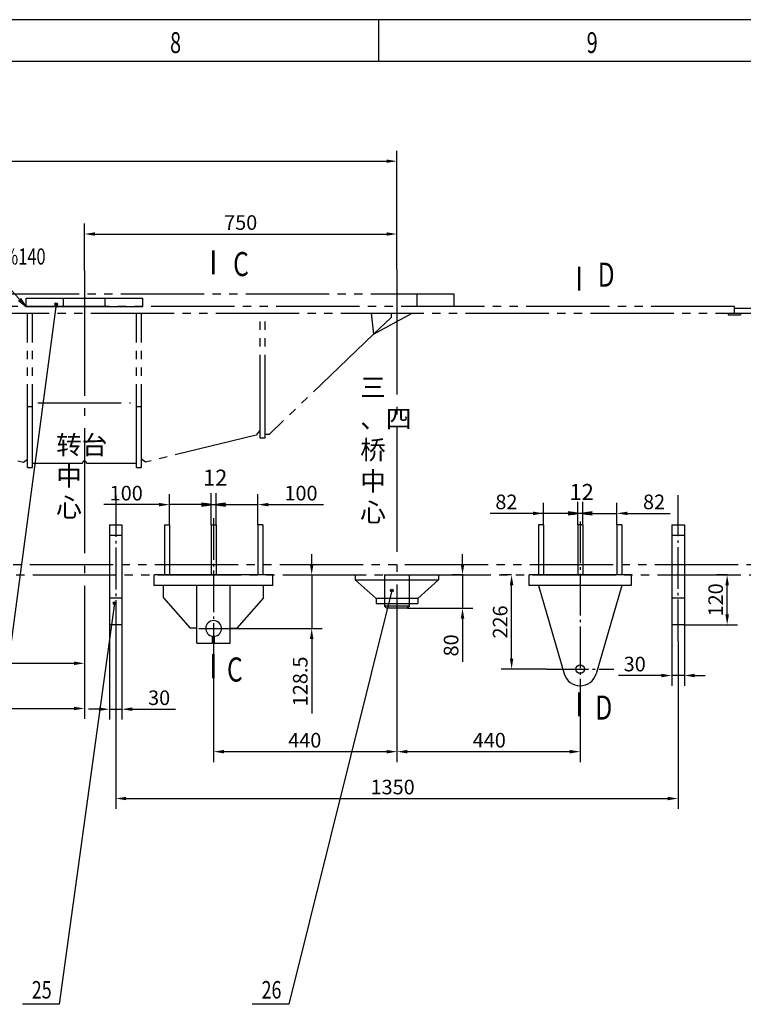
# Model space of a CAD drawing. Extents: x -829 to 12561, y 1 to 8411.
# Drawn here: x 8060 to 9797, y 6049 to 8411 of the extents above; entities that cross this region are included whole.
import ezdxf
from ezdxf.enums import TextEntityAlignment as Align

# ---------------------------------------------------------------- set-up
doc = ezdxf.new("R2010")
doc.units = 0
doc.header["$LTSCALE"] = 10
doc.header["$MEASUREMENT"] = 0
doc.linetypes.add('CENTER1', pattern=[12.6, 10, -1, 0.6, -1])
doc.linetypes.add('PHANTOM1', pattern=[15, 10, -1, 1, -1, 1, -1])
doc.layers.get('0').update_dxf_attribs({"linetype": 'CONTINUOUS'})
doc.layers.get('DEFPOINTS').update_dxf_attribs({"linetype": 'CONTINUOUS'})
for name, color, linetype in [('1', 2, 'CONTINUOUS'), ('1粗实线', 2, 'CONTINUOUS'), ('3中心线', 6, 'CENTER1'), ('5双点线', 3, 'PHANTOM1'), ('6标注线', 4, 'CONTINUOUS'), ('DIML', 4, 'CONTINUOUS')]:
    doc.layers.add(name, color=color, linetype=linetype)
doc.styles.add('HZ', font='txt.shx', dxfattribs={"bigfont": 'hztxt.shx'})
doc.dimstyles.get("Standard").update_dxf_attribs({"dimtxt": 0.18, "dimasz": 0.18, "dimexe": 0.18, "dimexo": 0.0625, "dimgap": 0.09, "dimtad": 0, "dimtih": 1, "dimtoh": 1, "dimdec": 4, "dimzin": 0, "dimdsep": 46, "dimtxsty": 'Standard', "dimcen": 0.09, "dimadec": 0, "dimazin": 0, "dimtfac": 1, "dimtdec": 4, "dimtofl": 0, "dimtmove": 0, "dimatfit": 3, "dimfxl": 0, "dimtolj": 1, "dimtzin": 0, "dimarcsym": 0})

# ---------------------------------------------------------------- blocks, each defined once
blk = doc.blocks.new('A$C6466425A')
at = {"layer": '1', "color": 2, "linetype": 'Continuous'}
for p, q in [((0, 415.5), (30, 415.5)), ((132, 415.5), (144, 415.5)), ((244, 415.5), (256, 415.5)), ((368, 415.5), (356, 415.5)), ((1030, 415.5), (1030, 295.5)), ((1042, 415.5), (1030, 415.5)), ((1042, 415.5), (1042, 295.5)), ((1124, 415.5), (1124, 295.5)), ((1136, 415.5), (1124, 415.5)), ((1136, 415.5), (1136, 295.5)), ((1218, 415.5), (1218, 295.5)), ((1230, 415.5), (1218, 415.5)), ((1230, 415.5), (1230, 295.5)), ((1350, 415.5), (1380, 415.5)), ((0, 390.5), (30, 390.5)), ((1350, 390.5), (1380, 390.5)), ((392.5, 295.5), (107.5, 295.5)), ((107.5, 270.5), (107.5, 295.5)), ((392.5, 270.5), (392.5, 295.5)), ((660, 295.5), (660, 220.5)), ((660, 295.5), (720, 295.5)), ((1252.5, 295.5), (1007.5, 295.5)), ((392.5, 270.5), (107.5, 270.5)), ((130, 240.5), (130, 270.5)), ((210, 131.5), (210, 270.5)), ((290, 131.5), (290, 270.5)), ((370, 240.5), (370, 270.5)), ((1252.5, 270.5), (1007.5, 270.5)), ((0, 240.5), (30, 240.5)), ((130, 240.5), (194, 167.5)), ((370, 240.5), (306, 167.5)), ((1350, 240.5), (1380, 240.5)), ((720, 220.5), (660, 220.5)), ((665, 215.5), (660, 220.5)), ((715, 215.5), (665, 215.5)), ((720, 220.5), (715, 215.5)), ((30, 175.5), (0, 175.5)), ((210, 167.5), (194, 167.5)), ((290, 167.5), (306, 167.5)), ((1380, 175.5), (1350, 175.5)), ((247.5, 131.5), (247.5, 148.2)), ((252.5, 131.5), (252.5, 148.2)), ((210, 131.5), (247.5, 131.5)), ((252.5, 131.5), (290, 131.5))]:
    blk.add_line(p, q, dxfattribs=at)
at = {"layer": '1', "color": 6, "linetype": 'CENTER1'}
blk.add_line((214.3, 167), (285.2, 167), dxfattribs=at)
at = {"layer": '1', "color": 2, "linetype": 'Continuous'}
blk.add_arc((250, 167), 19, 277.5608, 262.4392, dxfattribs=at)
at = {"layer": 'DEFPOINTS', "color": 4, "linetype": 'Continuous'}
for p in [(244, 415.5), (256, 415.5), (1124, 415.5), (1136, 415.5)]:
    blk.add_point(p, dxfattribs=at)
at = {"layer": 'DIML', "color": 6, "linetype": 'CENTER1'}
for p, q in [((15, 486.9), (15, 142.4)), ((1365, 136.2), (1365, 486.9)), ((250, 431.8), (250, 83.1)), ((1130, 423.8), (1130, 0)), ((1049.8, 69.5), (1210.3, 69.5))]:
    blk.add_line(p, q, dxfattribs=at)
at = {"layer": 'DIML', "color": 2, "linetype": 'Continuous'}
for p, q in [((0, 415.5), (0, 175.5)), ((30, 415.5), (30, 175.5)), ((132, 415.5), (132, 295.5)), ((144, 415.5), (144, 295.5)), ((244, 415.5), (244, 295.5)), ((256, 415.5), (256, 295.5)), ((356, 415.5), (356, 295.5)), ((368, 415.5), (368, 295.5)), ((1350, 415.5), (1350, 175.5)), ((1380, 415.5), (1380, 175.5)), ((720, 220.5), (720, 295.5)), ((1007.5, 270.5), (1007.5, 295.5)), ((1252.5, 295.5), (1252.5, 270.5)), ((1030, 270.5), (1091.6, 58.4)), ((1230, 270.5), (1168.4, 58.4))]:
    blk.add_line(p, q, dxfattribs=at)
blk.add_circle((1130, 69.5), 10.2, dxfattribs=at)
blk.add_arc((1130, 69.5), 40, 196.1876, 343.8124, dxfattribs=at)
blk = doc.blocks.new('*D569')
at = {"color": 0, "linetype": 'ByBlock'}
for p, q in [((3215.7, 7540.8), (3215.7, 8097)), ((8965.7, 7812.4), (8965.7, 8097)), ((3240.7, 8072), (8940.7, 8072))]:
    blk.add_line(p, q, dxfattribs=at)
for points in [[(3240.7, 8076.1), (3240.7, 8067.8), (3215.7, 8072)], [(8940.7, 8076.1), (8940.7, 8067.8), (8965.7, 8072)]]:
    blk.add_solid(points, dxfattribs=at)
at = {"layer": 'DEFPOINTS', "color": 0, "linetype": 'ByBlock'}
for p in [(8965.7, 8072), (8965.7, 7812.4), (3215.7, 7540.8)]:
    blk.add_point(p, dxfattribs=at)
at = {"color": 0, "linetype": 'ByBlock', "insert": (6090.7, 8099.5), "char_height": 35, "attachment_point": 5, "style": 'HZ'}
blk.add_mtext('\\A1;5750', dxfattribs=at)
blk = doc.blocks.new('*D570')
at = {"color": 0, "linetype": 'ByBlock'}
for p, q in [((8215.7, 7603.5), (8215.7, 7716.7)), ((8965.7, 7606.8), (8965.7, 7716.7)), ((8240.7, 7691.7), (8940.7, 7691.7))]:
    blk.add_line(p, q, dxfattribs=at)
for points in [[(8240.7, 7695.8), (8240.7, 7687.5), (8215.7, 7691.7)], [(8940.7, 7695.8), (8940.7, 7687.5), (8965.7, 7691.7)]]:
    blk.add_solid(points, dxfattribs=at)
at = {"layer": 'DEFPOINTS', "color": 0, "linetype": 'ByBlock'}
for p in [(8965.7, 7691.7), (8215.7, 7603.5), (8965.7, 7606.8)]:
    blk.add_point(p, dxfattribs=at)
at = {"color": 0, "linetype": 'ByBlock', "insert": (8590.7, 7719.2), "char_height": 35, "attachment_point": 5, "style": 'HZ'}
blk.add_mtext('\\A1;750', dxfattribs=at)
blk = doc.blocks.new('*D578')
at = {"color": 0, "linetype": 'ByBlock'}
for p, q in [((7240.7, 7051.6), (7240.7, 6842.1)), ((8215.7, 6972.4), (8215.7, 6842.1)), ((7265.7, 6867.1), (8190.7, 6867.1))]:
    blk.add_line(p, q, dxfattribs=at)
for points in [[(7265.7, 6871.3), (7265.7, 6862.9), (7240.7, 6867.1)], [(8190.7, 6871.3), (8190.7, 6862.9), (8215.7, 6867.1)]]:
    blk.add_solid(points, dxfattribs=at)
at = {"layer": 'DEFPOINTS', "color": 0, "linetype": 'ByBlock'}
for p in [(7240.7, 7051.6), (8215.7, 6972.4), (8215.7, 6867.1)]:
    blk.add_point(p, dxfattribs=at)
at = {"color": 0, "linetype": 'ByBlock', "insert": (7728.2, 6894.6), "char_height": 35, "attachment_point": 5, "style": 'HZ'}
blk.add_mtext('\\A1;975', dxfattribs=at)
blk = doc.blocks.new('*D580')
at = {"color": 0, "linetype": 'ByBlock'}
for p, q in [((6283.2, 6848.2), (6283.2, 6528.3)), ((8215.7, 6766.9), (8215.7, 6528.3)), ((6308.2, 6553.3), (8190.7, 6553.3))]:
    blk.add_line(p, q, dxfattribs=at)
for points in [[(6308.2, 6557.4), (6308.2, 6549.1), (6283.2, 6553.3)], [(8190.7, 6557.4), (8190.7, 6549.1), (8215.7, 6553.3)]]:
    blk.add_solid(points, dxfattribs=at)
at = {"layer": 'DEFPOINTS', "color": 0, "linetype": 'ByBlock'}
for p in [(6283.2, 6848.2), (8215.7, 6766.9), (8215.7, 6553.3)]:
    blk.add_point(p, dxfattribs=at)
at = {"color": 0, "linetype": 'ByBlock', "insert": (7249.4, 6580.8), "char_height": 35, "attachment_point": 5, "style": 'HZ'}
blk.add_mtext('\\A1;1932.5', dxfattribs=at)
blk = doc.blocks.new('*D596')
at = {"color": 0, "linetype": 'ByBlock'}
for p, q in [((8419.7, 6993.8), (8419.7, 7067.4)), ((8519.7, 6993.8), (8519.7, 7067.4)), ((8394.7, 7042.4), (8262.2, 7042.4)), ((8519.7, 7042.4), (8419.7, 7042.4)), ((8544.7, 7042.4), (8569.7, 7042.4))]:
    blk.add_line(p, q, dxfattribs=at)
for points in [[(8394.7, 7046.5), (8394.7, 7038.2), (8419.7, 7042.4)], [(8544.7, 7046.5), (8544.7, 7038.2), (8519.7, 7042.4)]]:
    blk.add_solid(points, dxfattribs=at)
at = {"layer": 'DEFPOINTS', "color": 0, "linetype": 'ByBlock'}
for p in [(8419.7, 7042.4), (8419.7, 6993.8), (8519.7, 6993.8)]:
    blk.add_point(p, dxfattribs=at)
at = {"color": 0, "linetype": 'ByBlock', "insert": (8315.9, 7069.9), "char_height": 35, "attachment_point": 5, "style": 'HZ'}
blk.add_mtext('\\A1;100', dxfattribs=at)
blk = doc.blocks.new('*D597')
at = {"color": 0, "linetype": 'ByBlock'}
for p, q in [((8531.7, 6993.8), (8531.7, 7067.4)), ((8631.7, 6993.8), (8631.7, 7067.4)), ((8506.7, 7042.4), (8481.7, 7042.4)), ((8531.7, 7042.4), (8631.7, 7042.4)), ((8656.7, 7042.4), (8789.2, 7042.4))]:
    blk.add_line(p, q, dxfattribs=at)
for points in [[(8506.7, 7046.5), (8506.7, 7038.2), (8531.7, 7042.4)], [(8656.7, 7046.5), (8656.7, 7038.2), (8631.7, 7042.4)]]:
    blk.add_solid(points, dxfattribs=at)
at = {"layer": 'DEFPOINTS', "color": 0, "linetype": 'ByBlock'}
for p in [(8631.7, 7042.4), (8531.7, 6993.8), (8631.7, 6993.8)]:
    blk.add_point(p, dxfattribs=at)
at = {"color": 0, "linetype": 'ByBlock', "insert": (8735.4, 7069.9), "char_height": 35, "attachment_point": 5, "style": 'HZ'}
blk.add_mtext('\\A1;100', dxfattribs=at)
blk = doc.blocks.new('JAZ')
at = {"color": 4, "linetype": 'Continuous'}
for p, q in [((0, 0), (-1.3, 0.22)), ((-1.3, 0.22), (-0.99, 0)), ((-1.3, -0.22), (0, 0)), ((-0.99, 0), (-1.3, -0.22)), ((-0.43, 0), (-1.01, 0.1)), ((-1.01, 0.1), (-0.87, 0)), ((-1.01, -0.1), (-0.43, 0)), ((-0.87, 0), (-1.01, -0.1))]:
    blk.add_line(p, q, dxfattribs=at)
at = {"layer": 'DIML', "color": 4, "linetype": 'Continuous'}
blk.add_line((0, 0), (-1.37, 0), dxfattribs=at)
blk = doc.blocks.new('*D598')
at = {"color": 0, "linetype": 'ByBlock'}
for p, q in [((8275.7, 6753.8), (8275.7, 6526.5)), ((8305.7, 6753.8), (8305.7, 6526.5)), ((8250.7, 6551.5), (8225.7, 6551.5)), ((8275.7, 6551.5), (8305.7, 6551.5)), ((8330.7, 6551.5), (8434, 6551.5))]:
    blk.add_line(p, q, dxfattribs=at)
for points in [[(8250.7, 6555.7), (8250.7, 6547.3), (8275.7, 6551.5)], [(8330.7, 6555.7), (8330.7, 6547.3), (8305.7, 6551.5)]]:
    blk.add_solid(points, dxfattribs=at)
at = {"layer": 'DEFPOINTS', "color": 0, "linetype": 'ByBlock'}
for p in [(8275.7, 6753.8), (8305.7, 6753.8), (8275.7, 6551.5)]:
    blk.add_point(p, dxfattribs=at)
at = {"color": 0, "linetype": 'ByBlock', "insert": (8394.9, 6579), "char_height": 35, "attachment_point": 5, "style": 'HZ'}
blk.add_mtext('\\A1;30', dxfattribs=at)
blk = doc.blocks.new('*D599')
at = {"color": 0, "linetype": 'ByBlock'}
for p, q in [((8965.7, 6721.1), (8965.7, 6424.6)), ((8525.7, 6661.3), (8525.7, 6424.6)), ((8550.7, 6449.6), (8940.7, 6449.6))]:
    blk.add_line(p, q, dxfattribs=at)
for points in [[(8550.7, 6453.8), (8550.7, 6445.4), (8525.7, 6449.6)], [(8940.7, 6453.8), (8940.7, 6445.4), (8965.7, 6449.6)]]:
    blk.add_solid(points, dxfattribs=at)
at = {"layer": 'DEFPOINTS', "color": 0, "linetype": 'ByBlock'}
for p in [(8965.7, 6721.1), (8525.7, 6661.3), (8965.7, 6449.6)]:
    blk.add_point(p, dxfattribs=at)
at = {"color": 0, "linetype": 'ByBlock', "insert": (8744.5, 6477.1), "char_height": 35, "attachment_point": 5, "style": 'HZ'}
blk.add_mtext('\\A1;440', dxfattribs=at)
blk = doc.blocks.new('*D600')
at = {"color": 0, "linetype": 'ByBlock'}
for p, q in [((8761.1, 6898.8), (8761.1, 6923.8)), ((8743.7, 6873.8), (8786.1, 6873.8)), ((8761.1, 6873.8), (8761.1, 6745.3)), ((8560.9, 6745.3), (8786.1, 6745.3)), ((8761.1, 6720.3), (8761.1, 6541.1))]:
    blk.add_line(p, q, dxfattribs=at)
for points in [[(8756.9, 6898.8), (8765.3, 6898.8), (8761.1, 6873.8)], [(8756.9, 6720.3), (8765.3, 6720.3), (8761.1, 6745.3)]]:
    blk.add_solid(points, dxfattribs=at)
at = {"layer": 'DEFPOINTS', "color": 0, "linetype": 'ByBlock'}
for p in [(8743.7, 6873.8), (8560.9, 6745.3), (8761.1, 6745.3)]:
    blk.add_point(p, dxfattribs=at)
at = {"color": 0, "linetype": 'ByBlock', "insert": (8733.6, 6618.2), "char_height": 35, "attachment_point": 5, "rotation": 90, "style": 'HZ'}
blk.add_mtext('\\A1;128.5', dxfattribs=at)
blk = doc.blocks.new('*D601')
at = {"color": 0, "linetype": 'ByBlock'}
for p, q in [((8290.7, 6720.6), (8290.7, 6312.2)), ((9640.7, 6714.4), (9640.7, 6312.2)), ((8315.7, 6337.2), (9615.7, 6337.2))]:
    blk.add_line(p, q, dxfattribs=at)
for points in [[(8315.7, 6341.3), (8315.7, 6333), (8290.7, 6337.2)], [(9615.7, 6341.3), (9615.7, 6333), (9640.7, 6337.2)]]:
    blk.add_solid(points, dxfattribs=at)
at = {"layer": 'DEFPOINTS', "color": 0, "linetype": 'ByBlock'}
for p in [(8290.7, 6720.6), (9640.7, 6714.4), (9640.7, 6337.2)]:
    blk.add_point(p, dxfattribs=at)
at = {"color": 0, "linetype": 'ByBlock', "insert": (8955.4, 6364.7), "char_height": 35, "attachment_point": 5, "style": 'HZ'}
blk.add_mtext('\\A1;1350', dxfattribs=at)
blk = doc.blocks.new('*D602')
at = {"color": 0, "linetype": 'ByBlock'}
for p, q in [((8965.7, 6721.1), (8965.7, 6424.6)), ((9405.7, 6578.2), (9405.7, 6424.6)), ((8990.7, 6449.6), (9380.7, 6449.6))]:
    blk.add_line(p, q, dxfattribs=at)
for points in [[(8990.7, 6453.8), (8990.7, 6445.4), (8965.7, 6449.6)], [(9380.7, 6453.8), (9380.7, 6445.4), (9405.7, 6449.6)]]:
    blk.add_solid(points, dxfattribs=at)
at = {"layer": 'DEFPOINTS', "color": 0, "linetype": 'ByBlock'}
for p in [(8965.7, 6721.1), (9405.7, 6578.2), (9405.7, 6449.6)]:
    blk.add_point(p, dxfattribs=at)
at = {"color": 0, "linetype": 'ByBlock', "insert": (9187.4, 6477.1), "char_height": 35, "attachment_point": 5, "style": 'HZ'}
blk.add_mtext('\\A1;440', dxfattribs=at)
blk = doc.blocks.new('*D603')
at = {"color": 0, "linetype": 'ByBlock'}
for p, q in [((9241, 6873.8), (9216, 6873.8)), ((9241, 6672.8), (9241, 6848.8)), ((9325.4, 6647.8), (9216, 6647.8))]:
    blk.add_line(p, q, dxfattribs=at)
for points in [[(9236.8, 6848.8), (9245.1, 6848.8), (9241, 6873.8)], [(9236.8, 6672.8), (9245.1, 6672.8), (9241, 6647.8)]]:
    blk.add_solid(points, dxfattribs=at)
at = {"layer": 'DEFPOINTS', "color": 0, "linetype": 'ByBlock'}
for p in [(9241, 6873.8), (9241, 6873.8), (9325.4, 6647.8)]:
    blk.add_point(p, dxfattribs=at)
at = {"color": 0, "linetype": 'ByBlock', "insert": (9213.5, 6760.8), "char_height": 35, "attachment_point": 5, "rotation": 90, "style": 'HZ'}
blk.add_mtext('\\A1;226', dxfattribs=at)
blk = doc.blocks.new('*D604')
at = {"color": 0, "linetype": 'ByBlock'}
for p, q in [((9123.2, 6898.8), (9123.2, 6923.8)), ((9124.4, 6873.8), (9098.2, 6873.8)), ((9123.2, 6873.8), (9123.2, 6793.8)), ((8990.7, 6793.8), (9148.2, 6793.8)), ((9123.2, 6768.8), (9123.2, 6665.4))]:
    blk.add_line(p, q, dxfattribs=at)
for points in [[(9119, 6898.8), (9127.4, 6898.8), (9123.2, 6873.8)], [(9119, 6768.8), (9127.4, 6768.8), (9123.2, 6793.8)]]:
    blk.add_solid(points, dxfattribs=at)
at = {"layer": 'DEFPOINTS', "color": 0, "linetype": 'ByBlock'}
for p in [(9123.2, 6873.8), (9124.4, 6873.8), (8990.7, 6793.8)]:
    blk.add_point(p, dxfattribs=at)
at = {"color": 0, "linetype": 'ByBlock', "insert": (9095.7, 6704.6), "char_height": 35, "attachment_point": 5, "rotation": 90, "style": 'HZ'}
blk.add_mtext('\\A1;80', dxfattribs=at)
blk = doc.blocks.new('*D605')
at = {"color": 0, "linetype": 'ByBlock'}
for p, q in [((9317.7, 6993.8), (9317.7, 7046.4)), ((9399.7, 6993.8), (9399.7, 7046.4)), ((9292.7, 7021.4), (9189.4, 7021.4)), ((9399.7, 7021.4), (9317.7, 7021.4)), ((9424.7, 7021.4), (9449.7, 7021.4))]:
    blk.add_line(p, q, dxfattribs=at)
for points in [[(9292.7, 7025.5), (9292.7, 7017.2), (9317.7, 7021.4)], [(9424.7, 7025.5), (9424.7, 7017.2), (9399.7, 7021.4)]]:
    blk.add_solid(points, dxfattribs=at)
at = {"layer": 'DEFPOINTS', "color": 0, "linetype": 'ByBlock'}
for p in [(9399.7, 7021.4), (9317.7, 6993.8), (9399.7, 6993.8)]:
    blk.add_point(p, dxfattribs=at)
at = {"color": 0, "linetype": 'ByBlock', "insert": (9228.5, 7048.9), "char_height": 35, "attachment_point": 5, "style": 'HZ'}
blk.add_mtext('\\A1;82', dxfattribs=at)
blk = doc.blocks.new('*D606')
at = {"color": 0, "linetype": 'ByBlock'}
for p, q in [((9411.7, 6993.8), (9411.7, 7046.4)), ((9493.7, 6993.8), (9493.7, 7046.4)), ((9386.7, 7021.4), (9361.7, 7021.4)), ((9411.7, 7021.4), (9493.7, 7021.4)), ((9518.7, 7021.4), (9622, 7021.4))]:
    blk.add_line(p, q, dxfattribs=at)
for points in [[(9386.7, 7025.5), (9386.7, 7017.2), (9411.7, 7021.4)], [(9518.7, 7025.5), (9518.7, 7017.2), (9493.7, 7021.4)]]:
    blk.add_solid(points, dxfattribs=at)
at = {"layer": 'DEFPOINTS', "color": 0, "linetype": 'ByBlock'}
for p in [(9493.7, 7021.4), (9411.7, 6993.8), (9493.7, 6993.8)]:
    blk.add_point(p, dxfattribs=at)
at = {"color": 0, "linetype": 'ByBlock', "insert": (9582.9, 7048.9), "char_height": 35, "attachment_point": 5, "style": 'HZ'}
blk.add_mtext('\\A1;82', dxfattribs=at)
blk = doc.blocks.new('*D607')
at = {"color": 0, "linetype": 'ByBlock'}
for p, q in [((9758.4, 6873.8), (9733.4, 6873.8)), ((9758.4, 6778.8), (9758.4, 6848.8)), ((9655.7, 6753.8), (9783.4, 6753.8))]:
    blk.add_line(p, q, dxfattribs=at)
for points in [[(9754.2, 6848.8), (9762.6, 6848.8), (9758.4, 6873.8)], [(9754.2, 6778.8), (9762.6, 6778.8), (9758.4, 6753.8)]]:
    blk.add_solid(points, dxfattribs=at)
at = {"layer": 'DEFPOINTS', "color": 0, "linetype": 'ByBlock'}
for p in [(9758.4, 6873.8), (9758.4, 6873.8), (9655.7, 6753.8)]:
    blk.add_point(p, dxfattribs=at)
at = {"color": 0, "linetype": 'ByBlock', "insert": (9730.9, 6813.8), "char_height": 35, "attachment_point": 5, "rotation": 90, "style": 'HZ'}
blk.add_mtext('\\A1;120', dxfattribs=at)
blk = doc.blocks.new('*D608')
at = {"color": 0, "linetype": 'ByBlock'}
for p, q in [((9625.7, 6753.8), (9625.7, 6607.3)), ((9655.7, 6753.8), (9655.7, 6607.3)), ((9600.7, 6632.3), (9497.4, 6632.3)), ((9655.7, 6632.3), (9625.7, 6632.3)), ((9680.7, 6632.3), (9705.7, 6632.3))]:
    blk.add_line(p, q, dxfattribs=at)
for points in [[(9600.7, 6636.5), (9600.7, 6628.1), (9625.7, 6632.3)], [(9680.7, 6636.5), (9680.7, 6628.1), (9655.7, 6632.3)]]:
    blk.add_solid(points, dxfattribs=at)
at = {"layer": 'DEFPOINTS', "color": 0, "linetype": 'ByBlock'}
for p in [(9625.7, 6753.8), (9655.7, 6753.8), (9655.7, 6632.3)]:
    blk.add_point(p, dxfattribs=at)
at = {"color": 0, "linetype": 'ByBlock', "insert": (9536.5, 6659.8), "char_height": 35, "attachment_point": 5, "style": 'HZ'}
blk.add_mtext('\\A1;30', dxfattribs=at)
blk = doc.blocks.new('A$C1D373D1D')
at = {"layer": 'DIML', "color": 4, "linetype": 'Continuous'}
for p, q in [((89.7, 88), (51.2, 126.5)), ((51.2, 49.5), (89.7, 88)), ((284.4, 88), (89.7, 88)), ((365.2, 0), (284.4, 88))]:
    blk.add_line(p, q, dxfattribs=at)
at = {"layer": 'DIML', "color": 4, "linetype": 'Continuous', "xscale": 17.6, "yscale": 17.6, "zscale": 17.6, "rotation": 312.5905734078054}
blk.add_blockref('JAZ', (365.2, 0), dxfattribs=at)
at = {"layer": 'DIML', "color": 4, "linetype": 'Continuous', "style": 'HZ', "width": 0.75}
for s, p in [('%%15910%%140', (91.8, 100.8)), ('2处', (0, 68.7))]:
    blk.add_text(s, height=38.5, dxfattribs=at).set_placement(p)
blk = doc.blocks.new('JDOT')
at = {"color": 4, "linetype": 'Continuous'}
for radius in [0.2, 0.078]:
    blk.add_circle((0, 0), radius, dxfattribs=at)
blk = doc.blocks.new('GXB')
at = {"layer": '1', "color": 4, "linetype": 'Continuous', "style": 'HZ', "width": 0.75}
blk.add_attdef('XH', text='', height=4.2, dxfattribs=at).set_placement((0, 0), align=Align.MIDDLE)
at = {"layer": '1', "color": 2, "linetype": 'Continuous', "style": 'HZ', "width": 0.75, "flags": 1}
for tag, p in [('DH(TZH)', (8.47, 0.09)), ('JS', (15.2, 0.22))]:
    blk.add_attdef(tag, p, '', height=1, dxfattribs=at)
blk = doc.blocks.new('A$C2B9C4375')
at = {"layer": '3中心线', "ltscale": 3}
for p, q in [((7968, 1350), (7968, 513.3)), ((8718, 1353.3), (8718, 458))]:
    blk.add_line(p, q, dxfattribs=at)
at = {"layer": '5双点线', "ltscale": 2}
for p, q in [((8855.5, 1294.2), (7080.5, 1294.2)), ((8767, 1264.2), (8767, 1294.2)), ((8855.5, 1264.2), (8855.5, 1294.2)), ((9528, 1264.2), (6403, 1264.2)), ((9528, 1248.2), (9528, 1264.2)), ((9528, 1260.2), (11380, 1260.2)), ((4683, 1248.2), (11380, 1248.2)), ((7831, 878.2), (7831, 1248.2)), ((7843, 878.2), (7843, 1248.2)), ((8093, 878.2), (8093, 1248.2)), ((8105, 878.2), (8105, 1248.2)), ((8390, 948.2), (8390, 1248.2)), ((8402, 948.2), (8402, 1248.2)), ((8656.4, 1248.2), (8662, 1198.2)), ((8662, 1198.2), (8755, 1248.2)), ((8704, 1238.2), (8662, 1198.2)), ((8704, 1248.2), (8704, 1238.2)), ((9513, 1248.2), (9513, 1244.2)), ((9513, 1244.2), (9543, 1244.2)), ((9543, 1248.2), (9543, 1244.2)), ((8662, 1198.2), (8412, 958.2)), ((7831, 1024.2), (7843, 1024.2)), ((7855.7, 1033.1), (8078.5, 1033.1)), ((8093, 1024.2), (8105, 1024.2)), ((7555.7, 955.8), (7821.3, 890.6)), ((8380.3, 955.8), (8114.7, 890.6)), ((8390, 968.2), (8380.3, 955.8)), ((8402, 948.2), (8390, 948.2)), ((8402, 958.2), (8412, 958.2)), ((7821.3, 890.6), (7831, 898.2)), ((8114.7, 890.6), (8105, 898.2)), ((7831, 878.2), (7843, 878.2)), ((7843, 888.2), (7963, 888.2)), ((7973, 888.2), (8093, 888.2)), ((8093, 878.2), (8105, 878.2)), ((4237.1, 645.2), (10773, 645.2)), ((4243.8, 620.2), (10773, 620.2)), ((8618, 620.2), (8618, 608.2)), ((8818, 620.2), (8818, 608.2)), ((8618, 608.2), (8818, 608.2)), ((8618, 608.2), (8668, 563.2)), ((8768, 563.2), (8818, 608.2)), ((8768, 563.2), (8668, 563.2)), ((8668, 563.2), (8668, 551.2)), ((8668, 551.2), (8768, 551.2)), ((8768, 563.2), (8768, 551.2))]:
    blk.add_line(p, q, dxfattribs=at)
blk.add_arc((7968, 888.2), 5, 0, 180, dxfattribs=at)
at = {"layer": '6标注线', "char_height": 45, "width": 67.17, "attachment_point": 1, "style": 'HZ'}
for s, insert in [('三\\P、四\\P桥\\P中\\P心', (8630, 1092.7)), ('转台\\P中\\P心', (7900.2, 954.5))]:
    blk.add_mtext(s, dxfattribs=dict(at, insert=insert))
blk = doc.blocks.new('A$C13BA042E')
at = {"layer": 'DIML', "color": 4, "linetype": 'Continuous'}
blk.add_blockref('A$C2B9C4375', (0, 0), dxfattribs=at)

msp = doc.modelspace()

# ---------------------------------------------------------------- linework, layer by layer
at = {"color": 4, "linetype": 'Continuous'}
for p, q in [((8519.69066, 7199.25978), (8519.69066, 7275.36347)), ((8531.69066, 7199.25978), (8531.69066, 7275.36347)), ((9399.69066, 7199.25978), (9399.69066, 7254.37318)), ((9411.69066, 7199.25978), (9411.69066, 7254.37318)), ((8502.09066, 7247.86347), (8484.49066, 7247.86347)), ((8519.69066, 7247.86347), (8531.69066, 7247.86347)), ((8549.29066, 7247.86347), (8607.39509, 7247.86347)), ((9382.09066, 7226.87318), (9299.17816, 7226.87318)), ((9411.69066, 7226.87318), (9399.69066, 7226.87318)), ((9429.29066, 7226.87318), (9446.89066, 7226.87318))]:
    msp.add_line(p, q, dxfattribs=at)
at = {"layer": '1', "color": 4, "linetype": 'Continuous'}
for p, q in [((12561.12175, 8411.49288), (-828.87825, 8411.49288)), ((8921.12175, 8411.49288), (8921.12175, 8311.49288))]:
    msp.add_line(p, q, dxfattribs=at)
at = {"layer": '1', "color": 2, "linetype": 'Continuous'}
msp.add_line((12461.12175, 8311.49288), (-578.87825, 8311.49288), dxfattribs=at)
at = {"layer": '1', "color": 4, "linetype": 'Continuous'}
for points in [[(8525.08026, 7857.91579, 0, 0, 0), (8467.33026, 7857.91581, 5.775, 0, 0), (8426.90526, 7857.91583, 0, 0, 0)], [(9402.95702, 7819.20526, 0, 0, 0), (9345.20702, 7819.20528, 5.775, 0, 0), (9304.78202, 7819.20529, 0, 0, 0)], [(8525.08026, 6889.20114, 5.775, 5.775, 0), (8525.08026, 6831.45114, 0, 0, 0), (8525.08026, 6831.45114, 0, 0, 0), (8467.33026, 6831.45115, 5.775, 0, 0), (8426.90526, 6831.45117, 0, 0, 0)], [(9402.95702, 6797.35055, 5.775, 5.775, 0), (9402.95702, 6739.60055, 0, 0, 0), (9402.95702, 6739.60055, 0, 0, 0), (9345.20702, 6739.60057, 5.775, 0, 0), (9304.78202, 6739.60059, 0, 0, 0)]]:
    msp.add_lwpolyline(points, format="xyseb", dxfattribs=at)
at = {"layer": '1', "color": 4, "linetype": 'Continuous', "const_width": 5.775}
for points in [[(8525.08026, 7857.91579), (8525.08026, 7857.91579), (8525.08026, 7800.16579)], [(9402.95702, 7819.20526), (9402.95702, 7819.20526), (9402.95702, 7761.45526)]]:
    msp.add_lwpolyline(points, dxfattribs=at)
at = {"layer": '1粗实线'}
for p, q in [((8075.69066, 7723.25978), (8075.69066, 7743.25978)), ((8075.69066, 7743.25978), (8355.69066, 7743.25978)), ((8165.69066, 7723.25978), (8165.69066, 7743.25978)), ((8265.69066, 7723.25978), (8265.69066, 7743.25978)), ((8355.69066, 7723.25978), (8355.69066, 7743.25978)), ((8075.69066, 7723.25978), (8355.69066, 7723.25978))]:
    msp.add_line(p, q, dxfattribs=at)
at = {"layer": 'DEFPOINTS', "color": 4, "linetype": 'Continuous'}
for p in [(8531.69066, 7247.86347), (9399.69066, 7226.87318)]:
    msp.add_point(p, dxfattribs=at)
at = {"layer": 'DIML', "color": 4, "linetype": 'Continuous'}
for p, q in [((8148.0647, 7728.80982), (7923.02356, 6048.88005)), ((8953.56581, 7041.96357), (8706.63609, 6048.88005)), ((8288.15187, 7011.33986), (8155.04292, 6048.88005)), ((8155.04292, 6048.88005), (8066.84292, 6048.88005)), ((8706.63609, 6048.88005), (8618.43609, 6048.88005))]:
    msp.add_line(p, q, dxfattribs=at)

# ---------------------------------------------------------------- block references
at = {"color": 4, "linetype": 'Continuous', "xscale": 17.6, "yscale": 17.6, "zscale": 17.6}
for p in [(8519.69066, 7247.86347), (9399.69066, 7226.87318)]:
    msp.add_blockref('JAZ', p, dxfattribs=at)
at = {"color": 4, "linetype": 'Continuous', "xscale": 17.6, "yscale": 17.6, "zscale": 17.6, "rotation": 180}
for p in [(8531.69066, 7247.86347), (9411.69066, 7226.87318)]:
    msp.add_blockref('JAZ', p, dxfattribs=at)
at = {"layer": '6标注线'}
for name, p in [('A$C1D373D1D', (7710.46408, 7723.25978)), ('A$C6466425A', (8275.69065, 6783.71548))]:
    msp.add_blockref(name, p, dxfattribs=at)
at = {"layer": 'DIML', "color": 4, "linetype": 'Continuous'}
msp.add_blockref('A$C13BA042E', (247.69063, 6459.04655), dxfattribs=at)
at = {"layer": 'DIML', "color": 4, "linetype": 'Continuous', "xscale": 16, "yscale": 16, "zscale": 16}
for p, rotation in [((8148.0647, 7728.80982), 82.37622423460873), ((8953.56581, 7041.96357), 76.04220718828249), ((8288.15187, 7011.33986), 82.13194767754433)]:
    msp.add_blockref('JDOT', p, dxfattribs=dict(at, rotation=rotation))
at = {"layer": 'DIML', "color": 4, "linetype": 'Continuous', "xscale": 10, "yscale": 10, "zscale": 10}
for p, values in [((8113.04292, 6078.28005), {'XH': '25'}), ((8664.63609, 6078.28005), {'XH': '26'})]:
    msp.add_blockref('GXB', p, dxfattribs=at).add_auto_attribs(values)

# ---------------------------------------------------------------- texts
at = {"color": 4, "linetype": 'Continuous', "char_height": 38.5, "attachment_point": 5, "style": 'HZ'}
for insert in [(8529.43708, 7312.60598), (9409.17494, 7278.20102)]:
    msp.add_mtext('\\A1;12', dxfattribs=dict(at, insert=insert))
at = {"layer": '1', "color": 4, "linetype": 'Continuous', "style": 'HZ', "width": 0.7}
for s, p in [('8', (8421.12175, 8331.49288)), ('9', (9421.12175, 8331.49288))]:
    msp.add_text(s, height=50, dxfattribs=at).set_placement(p)
at = {"layer": 'DIML', "color": 4, "linetype": 'Continuous', "style": 'HZ', "width": 0.75}
for s, p in [('C', (8572.53916, 7796.24816)), ('D', (9447.65434, 7770.72277)), ('C', (8557.76301, 6823.33967)), ('D', (9441.99112, 6731.98172))]:
    msp.add_text(s, height=57.75, dxfattribs=at).set_placement(p)

# ---------------------------------------------------------------- dimensions: what is measured, and where the dimension line sits
at = {"layer": '6标注线'}
dim = msp.add_linear_dim(base=(8965.69066, 8071.96845), p1=(3215.69066, 7540.80323), p2=(8965.69066, 7812.35728), dimstyle='Standard', override={"dimscale": 10, "dimtxt": 3.5, "dimasz": 2.5, "dimexe": 2.5, "dimexo": 0, "dimgap": 1, "dimtad": 1, "dimtih": 0, "dimtoh": 0, "dimzin": 8, "dimtxsty": 'HZ', "dimcen": 0, "dimtofl": 1, "dimatfit": 0, "dimtzin": 8}, dxfattribs=at)
dim.commit()
dim.dimension.update_dxf_attribs({"geometry": '*D569', "text_midpoint": (6090.69066, 8071.96845), "dimtype": 160})
for base, p1, p2, picture, middle in [((8965.69066, 7897.1864), (8215.69066, 7808.99861), (8965.69066, 7812.35728), '*D570', (8590.69066, 7924.6864)), ((8215.69066, 6758.76837), (6283.19066, 7053.73484), (8215.69066, 6972.38055), '*D580', (7249.44066, 6786.26837))]:
    dim = msp.add_linear_dim(base=base, p1=p1, p2=p2, dimstyle='Standard', override={"dimscale": 10, "dimtxt": 3.5, "dimasz": 2.5, "dimexe": 2.5, "dimexo": 0, "dimgap": 1, "dimtad": 1, "dimtih": 0, "dimtoh": 0, "dimzin": 8, "dimtxsty": 'HZ', "dimcen": 0, "dimtofl": 1, "dimatfit": 0, "dimtzin": 8}, dxfattribs=at)
    dim.commit()
    dim.dimension.update_dxf_attribs({"geometry": picture, "text_midpoint": middle, "insert": (0, 205.50753)})
for base, p1, p2, text, picture, middle in [((8419.69066, 7247.86347), (8519.69066, 7199.25978), (8419.69066, 7199.25978), '100', '*D596', (8315.94066, 7247.86347)), ((8631.69066, 7247.86347), (8531.69066, 7199.25978), (8631.69066, 7199.25978), '100', '*D597', (8735.44066, 7247.86347)), ((9399.69066, 7226.87318), (9317.69066, 7199.25978), (9399.69066, 7199.25978), '82', '*D605', (9228.52399, 7226.87318)), ((9493.69066, 7226.87318), (9411.69066, 7199.25978), (9493.69066, 7199.25978), '82', '*D606', (9582.85733, 7226.87318)), ((8275.69066, 6756.99469), (8305.69066, 6959.25978), (8275.69066, 6959.25978), '30', '*D598', (8394.85733, 6756.99469)), ((9655.69066, 6837.8023), (9625.69066, 6959.25978), (9655.69066, 6959.25978), '30', '*D608', (9536.52399, 6837.8023)), ((9640.69066, 6542.67884), (8290.69066, 6926.06668), (9640.69066, 6919.87751), '1350', '*D601', (8955.40836, 6542.67884)), ((8965.69066, 6655.10682), (8525.69066, 6866.8386), (8965.69066, 6926.62081), '440', '*D599', (8744.46585, 6655.10682)), ((9405.69066, 6655.10682), (8965.69066, 6926.62081), (9405.69066, 6783.71549), '440', '*D602', (9187.44514, 6655.10682))]:
    dim = msp.add_linear_dim(base=base, p1=p1, p2=p2, text=text, dimstyle='Standard', override={"dimscale": 10, "dimtxt": 3.5, "dimasz": 2.5, "dimexe": 2.5, "dimexo": 0, "dimgap": 1, "dimtad": 1, "dimtih": 0, "dimtoh": 0, "dimzin": 8, "dimtxsty": 'HZ', "dimcen": 0, "dimtofl": 1, "dimatfit": 0, "dimtzin": 8}, dxfattribs=at)
    dim.commit()
    dim.dimension.update_dxf_attribs({"geometry": picture, "text_midpoint": middle, "dimtype": 160, "insert": (0, 205.50753)})
for base, p1, p2, text, picture, middle in [((8761.10009, 6950.75978), (8743.74243, 7079.25978), (8560.88576, 6950.75978), '128.5', '*D600', (8733.60009, 6823.67645)), ((9240.96446, 7079.25978), (9325.44066, 6853.25978), (9240.96446, 7079.25978), '226', '*D603', (9213.46446, 6966.25978)), ((9758.39108, 7079.25978), (9655.69066, 6959.25978), (9758.39108, 7079.25978), '120', '*D607', (9730.89108, 7019.25978))]:
    dim = msp.add_linear_dim(base=base, p1=p1, p2=p2, angle=90, text=text, dimstyle='Standard', override={"dimscale": 10, "dimtxt": 3.5, "dimasz": 2.5, "dimexe": 2.5, "dimexo": 0, "dimgap": 1, "dimtad": 1, "dimtih": 0, "dimtoh": 0, "dimzin": 8, "dimtxsty": 'HZ', "dimcen": 0, "dimtofl": 1, "dimatfit": 0, "dimtzin": 8}, dxfattribs=at)
    dim.commit()
    dim.dimension.update_dxf_attribs({"geometry": picture, "text_midpoint": middle, "insert": (0, 205.50753)})
dim = msp.add_linear_dim(base=(9123.19726, 7079.25978), p1=(8990.69066, 6999.25978), p2=(9124.3966, 7079.25978), angle=90, text='80', dimstyle='Standard', override={"dimscale": 10, "dimtxt": 3.5, "dimasz": 2.5, "dimexe": 2.5, "dimexo": 0, "dimgap": 1, "dimtad": 1, "dimtih": 0, "dimtoh": 0, "dimzin": 8, "dimtxsty": 'HZ', "dimcen": 0, "dimtofl": 1, "dimatfit": 0, "dimtzin": 8}, dxfattribs=at)
dim.commit()
dim.dimension.update_dxf_attribs({"geometry": '*D604', "text_midpoint": (9123.19726, 6910.09311), "dimtype": 160, "insert": (0, 205.50753)})
dim = msp.add_linear_dim(base=(8215.69066, 6867.08759), p1=(7240.69066, 7051.60588), p2=(8215.69066, 6972.38055), dimstyle='Standard', override={"dimscale": 10, "dimtxt": 3.5, "dimasz": 2.5, "dimexe": 2.5, "dimexo": 0, "dimgap": 1, "dimtad": 1, "dimtih": 0, "dimtoh": 0, "dimzin": 8, "dimtxsty": 'HZ', "dimcen": 0, "dimtofl": 1, "dimatfit": 0, "dimtzin": 8}, dxfattribs=at)
dim.commit()
dim.dimension.update_dxf_attribs({"geometry": '*D578', "text_midpoint": (7728.19066, 6894.58759)})

doc.saveas('drawing.dxf')
